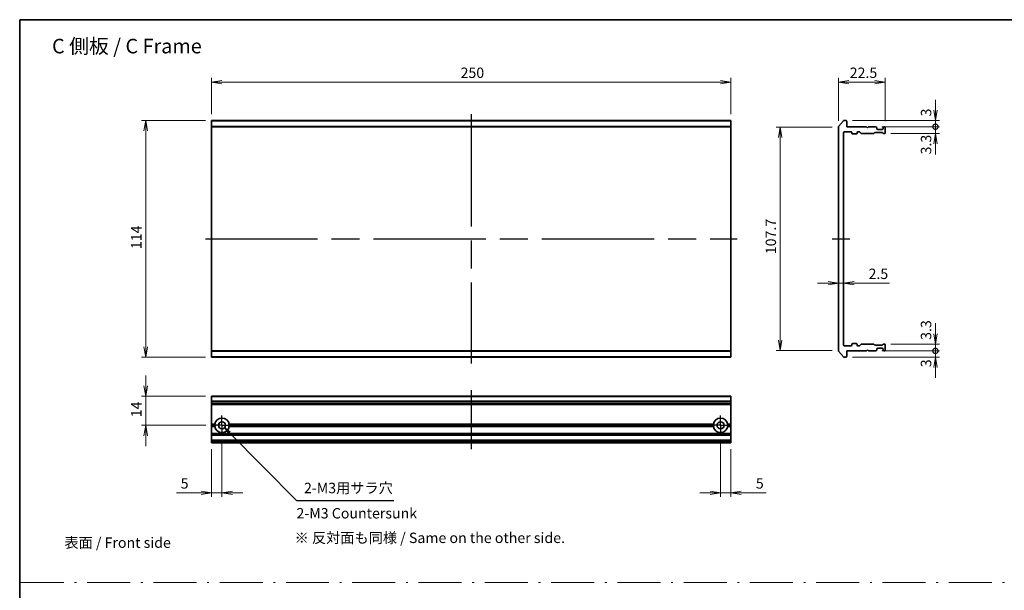
# Model space of a CAD drawing. Units: millimetres. Extents: x 65 to 7228, y 36 to 1300.
# Drawn here: x 3604 to 4078, y 323 to 598 of the extents above; entities that cross this region are included whole.
import ezdxf

# ---------------------------------------------------------------- set-up
doc = ezdxf.new("R2010")
doc.units = ezdxf.units.MM
doc.header["$LTSCALE"] = 4.5
for name, pattern in [('AM_ISO08W050', [18, 12, -1.5, 3, -1.5]), ('AM_ISO08W050x2', [9, 6, -0.75, 1.5, -0.75]), ('DASH_DOT', [0.37, 0.24, -0.06, 0.01, -0.06])]:
    doc.linetypes.add(name, pattern=pattern)
doc.layers.get('Defpoints').update_dxf_attribs({"lineweight": 25})
for name, color, linetype, lineweight in [('AM_5', 3, 'Continuous', 25), ('AM_7', 4, 'AM_ISO08W050', 25), ('Border (ISO)', 7, 'Continuous', 35), ('Dimension (ISO)', 7, 'Continuous', 18), ('Dimension (ISO) @ 1', 7, 'Continuous', 18), ('Sketch Geometry (ISO)', 7, 'Continuous', 18), ('Symbol (ISO)', 7, 'Continuous', 18), ('Visible (ISO)', 7, 'Continuous', 35), ('Visible Narrow (ISO)', 7, 'Continuous', 25)]:
    doc.layers.add(name, color=color, linetype=linetype, lineweight=lineweight)
doc.styles.add('Note Text (TK)', font='MS PGothic.ttf')
doc.styles.add('takachi1', font='MS PGothic.ttf', dxfattribs={"height": 2.5})
doc.dimstyles.new('Default - Method 1b (TK)', dxfattribs={"dimscale": 4.5, "dimtxt": 2.5, "dimasz": 2.5, "dimexe": 1, "dimexo": 1.5, "dimgap": 1, "dimtad": 1, "dimdsep": 46, "dimtxsty": 'Note Text (TK)', "dimblk": 'OPEN', "dimcen": 0.09, "dimdle": 5, "dimclrd": 100, "dimclre": 100, "dimclrt": 7, "dimadec": 1, "dimazin": 1, "dimtfac": 1, "dimtmove": 0, "dimatfit": 3, "dimldrblk": 'OPEN', "dimfxl": 1, "dimtolj": 1, "dimlwd": -1, "dimlwe": -1, "dimarcsym": 0})

# ---------------------------------------------------------------- blocks, each defined once
blk = doc.blocks.new('図面枠 tk図枠')
at = {"layer": 'Border (ISO)'}
for q in [(405.5, 289), (14.5, 8)]:
    blk.add_line((14.5, 289), q, dxfattribs=at)
blk = doc.blocks.new('_Open')
at = {"color": 0, "linetype": 'ByBlock', "lineweight": -2}
for p, q in [((-1, 0.167), (0, 0)), ((-1, -0.167), (0, 0)), ((0, 0), (-1, 0))]:
    blk.add_line(p, q, dxfattribs=at)
blk = doc.blocks.new('*D78')
at = {"layer": 'Defpoints', "color": 0}
for p in [(3946.63, 567.92), (3696.63, 549.42), (3946.63, 549.42)]:
    blk.add_point(p, dxfattribs=at)
at = {"layer": 'Dimension (ISO)', "color": 100}
for p, q in [((3696.63, 552.42), (3696.63, 569.92)), ((3946.63, 552.42), (3946.63, 569.92)), ((3701.63, 567.92), (3941.63, 567.92))]:
    blk.add_line(p, q, dxfattribs=at)
at = {"layer": 'Dimension (ISO)', "color": 100, "xscale": 5, "yscale": 5, "zscale": 5, "rotation": 180}
blk.add_blockref('_Open', (3696.63, 567.92), dxfattribs=at)
at = {"layer": 'Dimension (ISO)', "color": 100, "xscale": 5, "yscale": 5, "zscale": 5}
blk.add_blockref('_Open', (3946.63, 567.92), dxfattribs=at)
at = {"layer": 'Dimension (ISO)', "color": 7, "insert": (3816.49, 572.42), "char_height": 5, "attachment_point": 4, "style": 'Note Text (TK)'}
blk.add_mtext('\\A1;250', dxfattribs=at)
blk = doc.blocks.new('*D103')
at = {"layer": 'Defpoints', "color": 0}
for p in [(3696.63, 549.42), (3664.91, 435.42), (3696.63, 435.42)]:
    blk.add_point(p, dxfattribs=at)
at = {"layer": 'Dimension (ISO)', "color": 100}
for p, q in [((3693.63, 549.42), (3662.91, 549.42)), ((3664.91, 544.42), (3664.91, 440.42)), ((3693.63, 435.42), (3662.91, 435.42))]:
    blk.add_line(p, q, dxfattribs=at)
at = {"layer": 'Dimension (ISO)', "color": 100, "xscale": 5, "yscale": 5, "zscale": 5}
for p, rotation in [((3664.91, 549.42), 90), ((3664.91, 435.42), 270)]:
    blk.add_blockref('_Open', p, dxfattribs=dict(at, rotation=rotation))
at = {"layer": 'Dimension (ISO)', "color": 7, "insert": (3660.41, 487.47), "char_height": 5, "attachment_point": 4, "rotation": 90, "style": 'Note Text (TK)'}
blk.add_mtext('\\A1;114', dxfattribs=at)
blk = doc.blocks.new('*D79')
at = {"layer": 'Defpoints', "color": 0}
for p in [(3998.38, 546.27), (3970.35, 438.57), (3998.38, 438.57)]:
    blk.add_point(p, dxfattribs=at)
at = {"layer": 'Dimension (ISO)', "color": 100}
for p, q in [((3995.38, 546.27), (3968.35, 546.27)), ((3970.35, 541.27), (3970.35, 443.57)), ((3995.38, 438.57), (3968.35, 438.57))]:
    blk.add_line(p, q, dxfattribs=at)
at = {"layer": 'Dimension (ISO)', "color": 100, "xscale": 5, "yscale": 5, "zscale": 5}
for p, rotation in [((3970.35, 546.27), 90), ((3970.35, 438.57), 270)]:
    blk.add_blockref('_Open', p, dxfattribs=dict(at, rotation=rotation))
at = {"layer": 'Dimension (ISO)', "color": 7, "insert": (3965.85, 485.02), "char_height": 5, "attachment_point": 4, "rotation": 90, "style": 'Note Text (TK)'}
blk.add_mtext('\\A1;107.7', dxfattribs=at)
blk = doc.blocks.new('*D80')
at = {"layer": 'Defpoints', "color": 0}
for p in [(4020.88, 567.92), (3998.38, 546.27), (4020.88, 546.12)]:
    blk.add_point(p, dxfattribs=at)
at = {"layer": 'Dimension (ISO)', "color": 100}
for p, q in [((3998.38, 549.27), (3998.38, 569.92)), ((4020.88, 549.12), (4020.88, 569.92)), ((4003.38, 567.92), (4015.88, 567.92))]:
    blk.add_line(p, q, dxfattribs=at)
at = {"layer": 'Dimension (ISO)', "color": 100, "xscale": 5, "yscale": 5, "zscale": 5, "rotation": 180}
blk.add_blockref('_Open', (3998.38, 567.92), dxfattribs=at)
at = {"layer": 'Dimension (ISO)', "color": 100, "xscale": 5, "yscale": 5, "zscale": 5}
blk.add_blockref('_Open', (4020.88, 567.92), dxfattribs=at)
at = {"layer": 'Dimension (ISO)', "color": 7, "insert": (4003.81, 572.42), "char_height": 5, "attachment_point": 4, "style": 'Note Text (TK)'}
blk.add_mtext('\\A1;22.5', dxfattribs=at)
blk = doc.blocks.new('*D81')
at = {"layer": 'Defpoints', "color": 0}
for p in [(3998.38, 477.65), (4000.88, 477.24), (4000.88, 471.06)]:
    blk.add_point(p, dxfattribs=at)
at = {"layer": 'Dimension (ISO)', "color": 100}
for p, q in [((3993.38, 471.06), (3988.38, 471.06)), ((3998.38, 471.06), (4000.88, 471.06)), ((4005.88, 471.06), (4022.89, 471.06))]:
    blk.add_line(p, q, dxfattribs=at)
at = {"layer": 'Dimension (ISO)', "color": 100, "xscale": 5, "yscale": 5, "zscale": 5}
blk.add_blockref('_Open', (3998.38, 471.06), dxfattribs=at)
at = {"layer": 'Dimension (ISO)', "color": 100, "xscale": 5, "yscale": 5, "zscale": 5, "rotation": 180}
blk.add_blockref('_Open', (4000.88, 471.06), dxfattribs=at)
at = {"layer": 'Dimension (ISO)', "color": 7, "insert": (4012.88, 475.56), "char_height": 5, "attachment_point": 4, "style": 'Note Text (TK)'}
blk.add_mtext('\\A1;2.5', dxfattribs=at)
blk = doc.blocks.new('_DotSmall')
at = {"color": 0, "linetype": 'ByBlock', "const_width": 0.5}
blk.add_lwpolyline([(-0.0625, 0, 1), (0.0625, 0, 1)], format="xyb", close=True, dxfattribs=at)
blk = doc.blocks.new('*D82')
at = {"layer": 'Defpoints', "color": 0}
for p in [(4016.26, 438.42), (4045.07, 438.42), (4002.08, 435.42)]:
    blk.add_point(p, dxfattribs=at)
at = {"layer": 'Dimension (ISO)', "color": 100}
for p, q in [((4045.07, 438.42), (4045.07, 443.42)), ((4019.26, 438.42), (4047.07, 438.42)), ((4045.07, 435.42), (4045.07, 438.42)), ((4005.08, 435.42), (4047.07, 435.42)), ((4045.07, 430.42), (4045.07, 425.42))]:
    blk.add_line(p, q, dxfattribs=at)
at = {"layer": 'Dimension (ISO)', "color": 100, "xscale": 5, "yscale": 5, "zscale": 5}
for name, p, rotation in [('_DotSmall', (4045.07, 438.42), 270), ('_Open', (4045.07, 435.42), 90)]:
    blk.add_blockref(name, p, dxfattribs=dict(at, rotation=rotation))
at = {"layer": 'Dimension (ISO)', "color": 7, "insert": (4040.57, 430.57), "char_height": 5, "attachment_point": 4, "rotation": 90, "style": 'Note Text (TK)'}
blk.add_mtext('\\A1;3', dxfattribs=at)
blk = doc.blocks.new('*D83')
at = {"layer": 'Defpoints', "color": 0}
for p in [(4020.58, 441.72), (4045.07, 441.72), (4016.26, 438.42)]:
    blk.add_point(p, dxfattribs=at)
at = {"layer": 'Dimension (ISO)', "color": 100}
for p, q in [((4045.07, 446.72), (4045.07, 451.72)), ((4023.58, 441.72), (4047.07, 441.72)), ((4045.07, 438.42), (4045.07, 441.72)), ((4019.26, 438.42), (4047.07, 438.42)), ((4045.07, 438.42), (4045.07, 433.42))]:
    blk.add_line(p, q, dxfattribs=at)
at = {"layer": 'Dimension (ISO)', "color": 100, "xscale": 5, "yscale": 5, "zscale": 5}
for name, p, rotation in [('_Open', (4045.07, 441.72), 270), ('_DotSmall', (4045.07, 438.42), 90)]:
    blk.add_blockref(name, p, dxfattribs=dict(at, rotation=rotation))
at = {"layer": 'Dimension (ISO)', "color": 7, "insert": (4040.57, 443.74), "char_height": 5, "attachment_point": 4, "rotation": 90, "style": 'Note Text (TK)'}
blk.add_mtext('\\A1;3.3', dxfattribs=at)
blk = doc.blocks.new('*D105')
at = {"layer": 'Defpoints', "color": 0}
for p in [(3696.63, 416.58), (3664.91, 402.58), (3696.93, 402.58)]:
    blk.add_point(p, dxfattribs=at)
at = {"layer": 'Dimension (ISO) @ 1', "color": 100}
for p, q in [((3664.91, 421.58), (3664.91, 426.58)), ((3693.63, 416.58), (3662.91, 416.58)), ((3664.91, 416.58), (3664.91, 411.58)), ((3664.91, 411.58), (3664.91, 407.58)), ((3664.91, 402.58), (3664.91, 407.58)), ((3693.93, 402.58), (3662.91, 402.58)), ((3664.91, 397.58), (3664.91, 392.58))]:
    blk.add_line(p, q, dxfattribs=at)
at = {"layer": 'Dimension (ISO) @ 1', "color": 100, "xscale": 5, "yscale": 5, "zscale": 5}
for p, rotation in [((3664.91, 416.58), 270), ((3664.91, 402.58), 90)]:
    blk.add_blockref('_Open', p, dxfattribs=dict(at, rotation=rotation))
at = {"layer": 'Dimension (ISO) @ 1', "color": 7, "insert": (3660.41, 406.44), "char_height": 5, "attachment_point": 4, "rotation": 90, "style": 'Note Text (TK)'}
blk.add_mtext('\\A1;14', dxfattribs=at)
blk = doc.blocks.new('*D85')
at = {"layer": 'Defpoints', "color": 0}
for p in [(3696.63, 394.08), (3701.63, 397.88), (3701.63, 370.08)]:
    blk.add_point(p, dxfattribs=at)
at = {"layer": 'Dimension (ISO)', "color": 100}
for p, q in [((3701.63, 394.88), (3701.63, 368.08)), ((3696.63, 391.08), (3696.63, 368.08)), ((3691.63, 370.08), (3679.73, 370.08)), ((3701.63, 370.08), (3696.63, 370.08)), ((3706.63, 370.08), (3711.63, 370.08))]:
    blk.add_line(p, q, dxfattribs=at)
at = {"layer": 'Dimension (ISO)', "color": 100, "xscale": 5, "yscale": 5, "zscale": 5}
blk.add_blockref('_Open', (3696.63, 370.08), dxfattribs=at)
at = {"layer": 'Dimension (ISO)', "color": 100, "xscale": 5, "yscale": 5, "zscale": 5, "rotation": 180}
blk.add_blockref('_Open', (3701.63, 370.08), dxfattribs=at)
at = {"layer": 'Dimension (ISO)', "color": 7, "insert": (3681.73, 374.58), "char_height": 5, "attachment_point": 4, "style": 'Note Text (TK)'}
blk.add_mtext('\\A1;5', dxfattribs=at)
blk = doc.blocks.new('*D86')
at = {"layer": 'Defpoints', "color": 0}
for p in [(3941.63, 397.88), (3946.63, 394.08), (3941.63, 370.08)]:
    blk.add_point(p, dxfattribs=at)
at = {"layer": 'Dimension (ISO)', "color": 100}
for p, q in [((3941.63, 394.88), (3941.63, 368.08)), ((3946.63, 391.08), (3946.63, 368.08)), ((3936.63, 370.08), (3931.63, 370.08)), ((3941.63, 370.08), (3946.63, 370.08)), ((3951.63, 370.08), (3963.53, 370.08))]:
    blk.add_line(p, q, dxfattribs=at)
at = {"layer": 'Dimension (ISO)', "color": 100, "xscale": 5, "yscale": 5, "zscale": 5}
blk.add_blockref('_Open', (3941.63, 370.08), dxfattribs=at)
at = {"layer": 'Dimension (ISO)', "color": 100, "xscale": 5, "yscale": 5, "zscale": 5, "rotation": 180}
blk.add_blockref('_Open', (3946.63, 370.08), dxfattribs=at)
at = {"layer": 'Dimension (ISO)', "color": 7, "insert": (3958.63, 374.58), "char_height": 5, "attachment_point": 4, "style": 'Note Text (TK)'}
blk.add_mtext('\\A1;5', dxfattribs=at)
blk = doc.blocks.new('*D87')
at = {"layer": 'Defpoints', "color": 0}
for p in [(4002.08, 549.42), (4016.26, 546.42), (4045.07, 546.42)]:
    blk.add_point(p, dxfattribs=at)
at = {"layer": 'Dimension (ISO)', "color": 100}
for p, q in [((4045.07, 554.42), (4045.07, 559.42)), ((4005.08, 549.42), (4047.07, 549.42)), ((4019.26, 546.42), (4047.07, 546.42)), ((4045.07, 549.42), (4045.07, 546.42)), ((4045.07, 546.42), (4045.07, 541.42))]:
    blk.add_line(p, q, dxfattribs=at)
at = {"layer": 'Dimension (ISO)', "color": 100, "xscale": 5, "yscale": 5, "zscale": 5}
for name, p, rotation in [('_Open', (4045.07, 549.42), 270), ('_DotSmall', (4045.07, 546.42), 90)]:
    blk.add_blockref(name, p, dxfattribs=dict(at, rotation=rotation))
at = {"layer": 'Dimension (ISO)', "color": 7, "insert": (4040.57, 551.38), "char_height": 5, "attachment_point": 4, "rotation": 90, "style": 'Note Text (TK)'}
blk.add_mtext('\\A1;3', dxfattribs=at)
blk = doc.blocks.new('*D88')
at = {"layer": 'Defpoints', "color": 0}
for p in [(4016.26, 546.42), (4020.58, 543.12), (4045.07, 543.12)]:
    blk.add_point(p, dxfattribs=at)
at = {"layer": 'Dimension (ISO)', "color": 100}
for p, q in [((4045.07, 546.42), (4045.07, 551.42)), ((4019.26, 546.42), (4047.07, 546.42)), ((4045.07, 546.42), (4045.07, 543.12)), ((4023.58, 543.12), (4047.07, 543.12)), ((4045.07, 538.12), (4045.07, 533.12))]:
    blk.add_line(p, q, dxfattribs=at)
at = {"layer": 'Dimension (ISO)', "color": 100, "xscale": 5, "yscale": 5, "zscale": 5}
for name, p, rotation in [('_DotSmall', (4045.07, 546.42), 270), ('_Open', (4045.07, 543.12), 90)]:
    blk.add_blockref(name, p, dxfattribs=dict(at, rotation=rotation))
at = {"layer": 'Dimension (ISO)', "color": 7, "insert": (4040.57, 533.09), "char_height": 5, "attachment_point": 4, "rotation": 90, "style": 'Note Text (TK)'}
blk.add_mtext('\\A1;3.3', dxfattribs=at)

msp = doc.modelspace()

# ---------------------------------------------------------------- linework, layer by layer
at = {"layer": 'AM_5', "color": 3, "linetype": 'Continuous'}
for points in [[(3705.2878, 398.8824), (3702.8263, 401.3706)], [(3705.6153, 399.2065), (3702.8263, 401.3706)], [(3702.8263, 401.3706), (3704.9602, 398.5583)]]:
    msp.add_lwpolyline(points, dxfattribs=at)
at = {"layer": 'AM_5', "color": 3}
for points in [[(3737.5946, 366.2261), (3705.2878, 398.8824)], [(3784.3617, 366.2261), (3737.5946, 366.2261)]]:
    msp.add_lwpolyline(points, dxfattribs=at)
at = {"layer": 'AM_7'}
for p, q in [((3821.6307, 552.4242), (3821.6307, 432.4242)), ((3693.6307, 492.4242), (3949.6307, 492.4242)), ((3821.6307, 419.5791), (3821.6307, 391.0791))]:
    msp.add_line(p, q, dxfattribs=at)
at = {"layer": 'AM_7', "linetype": 'AM_ISO08W050x2'}
for p, q in [((3995.3805, 492.4242), (4003.8805, 492.4242)), ((3701.6307, 402.5791), (3701.6307, 407.2791)), ((3941.6307, 402.5791), (3941.6307, 407.2791)), ((3701.6307, 402.5791), (3696.9307, 402.5791)), ((3701.6307, 402.5791), (3706.3307, 402.5791)), ((3701.6307, 402.5791), (3701.6307, 397.8791)), ((3941.6307, 402.5791), (3936.9307, 402.5791)), ((3941.6307, 402.5791), (3946.3307, 402.5791)), ((3941.6307, 402.5791), (3941.6307, 397.8791))]:
    msp.add_line(p, q, dxfattribs=at)
at = {"layer": 'Sketch Geometry (ISO)', "color": 4, "linetype": 'DASH_DOT', "lineweight": 18, "ltscale": 19.164619}
msp.add_line((3604.8139, 326.8186), (4384.8139, 326.8186), dxfattribs=at)
at = {"layer": 'Visible (ISO)'}
for p, q in [((3696.6307, 549.3163), (3696.6307, 549.4242)), ((3946.6307, 549.4242), (3696.6307, 549.4242)), ((3696.6307, 549.3163), (3696.6307, 546.5077)), ((3696.6307, 546.3156), (3696.6307, 546.5077)), ((3696.6307, 438.5328), (3696.6307, 546.3156)), ((3946.6307, 549.4242), (3946.6307, 549.3163)), ((3946.6307, 546.5077), (3946.6307, 549.3163)), ((3946.6307, 546.5077), (3946.6307, 546.3156)), ((3946.6307, 546.3156), (3946.6307, 438.5328)), ((3998.3805, 546.3156), (3998.3805, 438.5328)), ((3998.45, 546.5077), (4000.7905, 549.3163)), ((4002.0805, 549.4242), (4001.021, 549.4242)), ((4002.3805, 546.4242), (4002.3805, 549.1242)), ((4011.8805, 546.4242), (4002.3805, 546.4242)), ((4012.3805, 545.9242), (4011.8805, 546.4242)), ((4012.8805, 546.4242), (4012.3805, 545.9242)), ((4016.2562, 546.4242), (4012.8805, 546.4242)), ((4016.4684, 546.3364), (4016.7926, 546.0121)), ((4016.8805, 545.4242), (4016.8805, 545.8)), ((4019.5805, 545.1242), (4017.1805, 545.1242)), ((4019.8805, 545.8), (4019.8805, 545.4242)), ((4019.9684, 546.0121), (4020.2926, 546.3364)), ((4020.5805, 546.4242), (4020.5048, 546.4242)), ((4020.8805, 543.4242), (4020.8805, 546.1242)), ((4000.8805, 441.2242), (4000.8805, 543.6242)), ((4001.1805, 543.9242), (4004.5805, 543.9242)), ((4004.8805, 543.6242), (4004.8805, 543.2242)), ((4005.1805, 542.9242), (4007.0805, 542.9242)), ((4007.3805, 543.2242), (4007.3805, 543.6242)), ((4007.6805, 543.9242), (4008.5062, 543.9242)), ((4009.3426, 543.2121), (4008.7184, 543.8364)), ((4009.5548, 543.1242), (4015.2062, 543.1242)), ((4015.7426, 543.5364), (4015.4184, 543.2121)), ((4015.9548, 543.6242), (4019.4562, 543.6242)), ((4019.9926, 543.2121), (4019.6684, 543.5364)), ((4020.2048, 543.1242), (4020.5805, 543.1242)), ((4004.5805, 440.9242), (4001.1805, 440.9242)), ((4004.8805, 441.6242), (4004.8805, 441.2242)), ((4007.0805, 441.9242), (4005.1805, 441.9242)), ((4007.3805, 441.2242), (4007.3805, 441.6242)), ((4008.5062, 440.9242), (4007.6805, 440.9242)), ((4008.7184, 441.0121), (4009.3426, 441.6364)), ((4015.2062, 441.7242), (4009.5548, 441.7242)), ((4015.4184, 441.6364), (4015.7426, 441.3121)), ((4019.4562, 441.2242), (4015.9548, 441.2242)), ((4019.6684, 441.3121), (4019.9926, 441.6364)), ((4020.2048, 441.7242), (4020.5805, 441.7242)), ((4020.8805, 438.7242), (4020.8805, 441.4242)), ((3696.6307, 438.3408), (3696.6307, 438.5328)), ((3696.6307, 438.3408), (3696.6307, 435.5322)), ((3946.6307, 438.5328), (3946.6307, 438.3408)), ((3946.6307, 435.5322), (3946.6307, 438.3408)), ((4000.7905, 435.5322), (3998.45, 438.3408)), ((4002.3805, 435.7242), (4002.3805, 438.4242)), ((4002.3805, 438.4242), (4011.8805, 438.4242)), ((4011.8805, 438.4242), (4012.3805, 438.9242)), ((4012.3805, 438.9242), (4012.8805, 438.4242)), ((4012.8805, 438.4242), (4016.2562, 438.4242)), ((4016.7926, 438.8364), (4016.4684, 438.5121)), ((4016.8805, 439.0485), (4016.8805, 439.4242)), ((4017.1805, 439.7242), (4019.5805, 439.7242)), ((4019.8805, 439.4242), (4019.8805, 439.0485)), ((4020.2926, 438.5121), (4019.9684, 438.8364)), ((4020.5048, 438.4242), (4020.5805, 438.4242)), ((3696.6307, 435.4242), (3696.6307, 435.5322)), ((3696.6307, 435.4242), (3946.6307, 435.4242)), ((3946.6307, 435.5322), (3946.6307, 435.4242)), ((4001.021, 435.4242), (4002.0805, 435.4242)), ((3696.6307, 416.5096), (3696.6307, 416.5791)), ((3946.6307, 416.5791), (3696.6307, 416.5791)), ((3696.6307, 416.5096), (3696.6307, 414.169)), ((3696.6307, 413.9386), (3696.6307, 414.169)), ((3696.6307, 412.8791), (3696.6307, 413.9386)), ((3696.6307, 412.5791), (3696.6307, 412.8791)), ((3696.6307, 412.5791), (3946.6307, 412.5791)), ((3696.6307, 403.0791), (3696.6307, 412.5791)), ((3946.6307, 416.5791), (3946.6307, 416.5096)), ((3946.6307, 414.169), (3946.6307, 416.5096)), ((3946.6307, 414.169), (3946.6307, 413.9386)), ((3946.6307, 413.9386), (3946.6307, 412.8791)), ((3946.6307, 412.8791), (3946.6307, 412.5791)), ((3946.6307, 412.5791), (3946.6307, 403.0791)), ((3696.6307, 402.5791), (3696.6307, 403.0791)), ((3696.6307, 403.0791), (3698.1666, 403.0791)), ((3705.0948, 403.0791), (3938.1666, 403.0791)), ((3945.0948, 403.0791), (3946.6307, 403.0791)), ((3946.6307, 403.0791), (3946.6307, 402.5791)), ((3696.6307, 402.0791), (3696.6307, 402.5791)), ((3698.6307, 402.5791), (3696.6307, 402.5791)), ((3696.6307, 398.7034), (3696.6307, 402.0791)), ((3698.1666, 402.0791), (3696.6307, 402.0791)), ((3696.6307, 398.4912), (3696.6307, 398.7034)), ((3696.6307, 398.4912), (3696.6307, 398.167)), ((3696.6307, 398.0791), (3696.6307, 398.167)), ((3938.6307, 402.5791), (3704.6307, 402.5791)), ((3938.1666, 402.0791), (3705.0948, 402.0791)), ((3946.6307, 402.5791), (3944.6307, 402.5791)), ((3946.6307, 402.0791), (3945.0948, 402.0791)), ((3946.6307, 402.5791), (3946.6307, 402.0791)), ((3946.6307, 402.0791), (3946.6307, 398.7034)), ((3946.6307, 398.7034), (3946.6307, 398.4912)), ((3946.6307, 398.167), (3946.6307, 398.4912)), ((3946.6307, 398.167), (3946.6307, 398.0791)), ((3696.6307, 398.0791), (3696.6307, 397.7791)), ((3696.6307, 398.0791), (3946.6307, 398.0791)), ((3696.6307, 395.3791), (3696.6307, 397.7791)), ((3696.6307, 395.3791), (3696.6307, 395.0791)), ((3696.6307, 394.9912), (3696.6307, 395.0791)), ((3946.6307, 395.0791), (3696.6307, 395.0791)), ((3696.6307, 394.9912), (3696.6307, 394.667)), ((3696.6307, 394.4548), (3696.6307, 394.667)), ((3696.6307, 394.3791), (3696.6307, 394.4548)), ((3696.6307, 394.0791), (3696.6307, 394.3791)), ((3696.6307, 394.0791), (3946.6307, 394.0791)), ((3946.6307, 397.7791), (3946.6307, 398.0791)), ((3946.6307, 397.7791), (3946.6307, 395.3791)), ((3946.6307, 395.0791), (3946.6307, 395.3791)), ((3946.6307, 395.0791), (3946.6307, 394.9912)), ((3946.6307, 394.667), (3946.6307, 394.9912)), ((3946.6307, 394.667), (3946.6307, 394.4548)), ((3946.6307, 394.4548), (3946.6307, 394.3791)), ((3946.6307, 394.3791), (3946.6307, 394.0791))]:
    msp.add_line(p, q, dxfattribs=at)
for centre in [(3701.6307, 402.5791), (3941.6307, 402.5791)]:
    msp.add_circle(centre, 1.7, dxfattribs=at)
for centre, radius, start, end in [((3998.6805, 546.3156), 0.3, 140.194429, 180), ((4001.021, 549.1242), 0.3, 90, 140.194429), ((4002.0805, 549.1242), 0.3, 0, 90), ((4016.2562, 546.1242), 0.3, 45, 90), ((4016.5805, 545.8), 0.3, 0, 45), ((4017.1805, 545.4242), 0.3, 180, 270), ((4019.5805, 545.4242), 0.3, 270, 0), ((4020.1805, 545.8), 0.3, 135, 180), ((4020.5048, 546.1242), 0.3, 90, 135), ((4020.5805, 546.1242), 0.3, 0, 90), ((4001.1805, 543.6242), 0.3, 90, 180), ((4004.5805, 543.6242), 0.3, 0, 90), ((4005.1805, 543.2242), 0.3, 180, 270), ((4007.0805, 543.2242), 0.3, 270, 0), ((4007.6805, 543.6242), 0.3, 90, 180), ((4008.5062, 543.6242), 0.3, 45, 90), ((4009.5548, 543.4242), 0.3, 225, 270), ((4015.2062, 543.4242), 0.3, 270, 315), ((4015.9548, 543.3242), 0.3, 90, 135), ((4019.4562, 543.3242), 0.3, 45, 90), ((4020.2048, 543.4242), 0.3, 225, 270), ((4020.5805, 543.4242), 0.3, 270, 0), ((4001.1805, 441.2242), 0.3, 180, 270), ((4004.5805, 441.2242), 0.3, 270, 0), ((4005.1805, 441.6242), 0.3, 90, 180), ((4007.0805, 441.6242), 0.3, 0, 90), ((4007.6805, 441.2242), 0.3, 180, 270), ((4008.5062, 441.2242), 0.3, 270, 315), ((4009.5548, 441.4242), 0.3, 90, 135), ((4015.2062, 441.4242), 0.3, 45, 90), ((4015.9548, 441.5242), 0.3, 225, 270), ((4019.4562, 441.5242), 0.3, 270, 315), ((4020.2048, 441.4242), 0.3, 90, 135), ((4020.5805, 441.4242), 0.3, 0, 90), ((3998.6805, 438.5328), 0.3, 180, 219.805571), ((4016.2562, 438.7242), 0.3, 270, 315), ((4016.5805, 439.0485), 0.3, 315, 0), ((4017.1805, 439.4242), 0.3, 90, 180), ((4019.5805, 439.4242), 0.3, 0, 90), ((4020.1805, 439.0485), 0.3, 180, 225), ((4020.5048, 438.7242), 0.3, 225, 270), ((4020.5805, 438.7242), 0.3, 270, 0), ((4001.021, 435.7242), 0.3, 219.805571, 270), ((4002.0805, 435.7242), 0.3, 270, 0), ((3701.6307, 402.5791), 3.5, 8.213211, 171.786789), ((3941.6307, 402.5791), 3.5, 8.213211, 171.786789), ((3701.6307, 402.5791), 3.5, 188.213211, 351.786789), ((3941.6307, 402.5791), 3.5, 188.213211, 351.786789)]:
    msp.add_arc(centre, radius, start, end, dxfattribs=at)
for points in [[(3698.6307, 402.5791), (3698.3986, 402.8111), (3698.1666, 403.0791)], [(3705.0948, 403.0791), (3704.8627, 402.8111), (3704.6307, 402.5791)], [(3938.6307, 402.5791), (3938.3986, 402.8111), (3938.1666, 403.0791)], [(3945.0948, 403.0791), (3944.8627, 402.8111), (3944.6307, 402.5791)], [(3698.1666, 402.0791), (3698.3986, 402.347), (3698.6307, 402.5791)], [(3704.6307, 402.5791), (3704.8627, 402.347), (3705.0948, 402.0791)], [(3938.1666, 402.0791), (3938.3986, 402.347), (3938.6307, 402.5791)], [(3944.6307, 402.5791), (3944.8627, 402.347), (3945.0948, 402.0791)]]:
    msp.add_open_spline(points, degree=2, dxfattribs=at)
at = {"layer": 'Visible Narrow (ISO)'}
for p, q in [((3696.6307, 549.3163), (3946.6307, 549.3163)), ((3946.6307, 546.5077), (3696.6307, 546.5077)), ((3696.6307, 546.3156), (3946.6307, 546.3156)), ((3946.6307, 438.5328), (3696.6307, 438.5328)), ((3696.6307, 438.3408), (3946.6307, 438.3408)), ((3946.6307, 435.5322), (3696.6307, 435.5322)), ((3696.6307, 416.5096), (3946.6307, 416.5096)), ((3946.6307, 414.169), (3696.6307, 414.169)), ((3696.6307, 413.9386), (3946.6307, 413.9386)), ((3946.6307, 412.8791), (3696.6307, 412.8791)), ((3946.6307, 398.7034), (3696.6307, 398.7034)), ((3696.6307, 398.4912), (3946.6307, 398.4912)), ((3946.6307, 398.167), (3696.6307, 398.167)), ((3696.6307, 397.7791), (3946.6307, 397.7791)), ((3946.6307, 395.3791), (3696.6307, 395.3791)), ((3696.6307, 394.9912), (3946.6307, 394.9912)), ((3946.6307, 394.667), (3696.6307, 394.667)), ((3696.6307, 394.4548), (3946.6307, 394.4548)), ((3946.6307, 394.3791), (3696.6307, 394.3791))]:
    msp.add_line(p, q, dxfattribs=at)

# ---------------------------------------------------------------- block references
at = {"xscale": 2, "yscale": 2, "zscale": 2}
msp.add_blockref('図面枠 tk図枠', (3575.25, 20), dxfattribs=at)

# ---------------------------------------------------------------- texts
at = {"layer": 'AM_5', "color": 7, "linetype": 'Continuous', "insert": (3741.0946, 374.8795), "char_height": 5, "width": 45.852273, "attachment_point": 1, "style": 'takachi1'}
msp.add_mtext('\\fＭＳ Ｐゴシック|b0|i0|c128|p50;\\W1.0000000000;\\T1.0000000000;\\o\\l2-M3用サラ穴', dxfattribs=at)
at = {"layer": 'Symbol (ISO)', "color": 7, "attachment_point": 4, "line_spacing_factor": 1.5, "style": 'Note Text (TK)'}
for s, insert, char_height in [('\\fMS PGothic|b0|i0;{\\H7.0000;C 側板 / C Frame}', (3619.8179, 585.2734), 7), ('\\fＭＳ Ｐゴシック|b0|i0;表面 / Front side', (3625.7658, 346.0461), 5)]:
    msp.add_mtext(s, dxfattribs=dict(at, insert=insert, char_height=char_height))
at = {"layer": 'Symbol (ISO)', "color": 7, "char_height": 5, "attachment_point": 4, "line_spacing_factor": 1.5, "style": 'Note Text (TK)'}
for s, insert, width in [('\\fＭＳ Ｐゴシック|b0|i0;2-M3 Countersunk', (3737.4883, 360.1991), 58.684211), ('\\fＭＳ Ｐゴシック|b0|i0;※ 反対面も同様 / Same on the other side.', (3736.6013, 348.3584), 136.140356)]:
    msp.add_mtext(s, dxfattribs=dict(at, insert=insert, width=width))

# ---------------------------------------------------------------- dimensions: what is measured, and where the dimension line sits
at = {"layer": 'Dimension (ISO) @ 1', "color": 100}
for base, p1, p2, angle, override, picture, middle, dimtype in [((3946.6307, 567.9242), (3696.6307, 549.4242), (3946.6307, 549.4242), 180, {"dimscale": 1, "dimtxt": 5, "dimasz": 5, "dimexe": 2, "dimexo": 3, "dimgap": 2, "dimtoh": 0, "dimdec": 2, "dimcen": 0.18, "dimtol": 0, "dimlim": 0, "dimtp": 0, "dimtm": 0, "dimtdec": 2, "dimtix": 0, "dimtofl": 0, "dimtmove": 0, "dimatfit": 1}, '*D78', (3821.6307, 567.9242), 128), ((4020.8805, 567.9242), (3998.3805, 546.2742), (4020.8805, 546.1242), 180, {"dimscale": 1, "dimtxt": 5, "dimasz": 5, "dimexe": 2, "dimexo": 3, "dimgap": 2, "dimtoh": 0, "dimdec": 2, "dimcen": 0.18, "dimtol": 0, "dimlim": 0, "dimtp": 0, "dimtm": 0, "dimtdec": 2, "dimtix": 0, "dimtofl": 0, "dimtmove": 0, "dimatfit": 1}, '*D80', (4009.6305, 567.9242), 128), ((4045.0711, 546.4242), (4002.0805, 549.4242), (4016.2562, 546.4242), 270, {"dimscale": 1, "dimtxt": 5, "dimasz": 5, "dimexe": 2, "dimexo": 3, "dimgap": 2, "dimblk1": 'Open', "dimblk2": 'DotSmall', "dimsah": 1, "dimcen": 0.18, "dimdle": 0, "dimtix": 0, "dimtofl": 1, "dimtmove": 1, "dimatfit": 1}, '*D87', (4045.0711, 552.8322), 128), ((4045.0711, 543.1242), (4016.2562, 546.4242), (4020.5805, 543.1242), 270, {"dimscale": 1, "dimtxt": 5, "dimasz": 5, "dimexe": 2, "dimexo": 3, "dimgap": 2, "dimblk1": 'DotSmall', "dimblk2": 'Open', "dimsah": 1, "dimcen": 0.18, "dimdle": 0, "dimtix": 0, "dimtofl": 1, "dimtmove": 1, "dimatfit": 1}, '*D88', (4045.0711, 537.0992), 128), ((3664.9122, 435.4242), (3696.6307, 549.4242), (3696.6307, 435.4242), 90, {"dimscale": 1, "dimtxt": 5, "dimasz": 5, "dimexe": 2, "dimexo": 3, "dimgap": 2, "dimtoh": 0, "dimdec": 2, "dimcen": 0.18, "dimtol": 0, "dimlim": 0, "dimtp": 0, "dimtm": 0, "dimtdec": 2, "dimtix": 0, "dimtofl": 0, "dimtmove": 0, "dimatfit": 1}, '*D103', (3664.9122, 492.4242), 128), ((3970.3499, 438.5742), (3998.3805, 546.2742), (3998.3805, 438.5742), 90, {"dimscale": 1, "dimtxt": 5, "dimasz": 5, "dimexe": 2, "dimexo": 3, "dimgap": 2, "dimtoh": 0, "dimdec": 2, "dimpost": '', "dimcen": 0.18, "dimtol": 0, "dimlim": 0, "dimtp": 0, "dimtm": 0, "dimtdec": 2, "dimtix": 0, "dimtofl": 0, "dimtmove": 0, "dimatfit": 1}, '*D79', (3970.3499, 492.4242), 128), ((4000.8805, 471.0564), (3998.3805, 477.6495), (4000.8805, 477.2439), 180, {"dimscale": 1, "dimtxt": 5, "dimasz": 5, "dimexe": 2, "dimexo": 3, "dimgap": 2, "dimtoh": 0, "dimdec": 2, "dimcen": 0.18, "dimse1": 1, "dimse2": 1, "dimtol": 0, "dimlim": 0, "dimtp": 0, "dimtm": 0, "dimtdec": 2, "dimtix": 0, "dimtofl": 1, "dimtmove": 0, "dimatfit": 1}, '*D81', (4016.8862, 471.0564), 128), ((4045.0711, 441.7242), (4016.2562, 438.4242), (4020.5805, 441.7242), 90, {"dimscale": 1, "dimtxt": 5, "dimasz": 5, "dimexe": 2, "dimexo": 3, "dimgap": 2, "dimblk1": 'DotSmall', "dimblk2": 'Open', "dimsah": 1, "dimcen": 0.18, "dimdle": 0, "dimtix": 0, "dimtofl": 1, "dimtmove": 1, "dimatfit": 1}, '*D83', (4045.0711, 447.7493), 128), ((4045.0711, 438.4242), (4002.0805, 435.4242), (4016.2562, 438.4242), 90, {"dimscale": 1, "dimtxt": 5, "dimasz": 5, "dimexe": 2, "dimexo": 3, "dimgap": 2, "dimblk1": 'Open', "dimblk2": 'DotSmall', "dimsah": 1, "dimcen": 0.18, "dimdle": 0, "dimtix": 0, "dimtofl": 1, "dimtmove": 1, "dimatfit": 1}, '*D82', (4045.0711, 432.0162), 128), ((3664.9122, 402.5791), (3696.6307, 416.5791), (3696.9307, 402.5791), 90, {"dimscale": 1, "dimtxt": 5, "dimasz": 5, "dimexe": 2, "dimexo": 3, "dimgap": 2, "dimtoh": 0, "dimdec": 2, "dimcen": 0.18, "dimtol": 0, "dimlim": 0, "dimtp": 0, "dimtm": 0, "dimtdec": 2, "dimtix": 0, "dimtofl": 0, "dimtmove": 0, "dimatfit": 3}, '*D105', (3664.9122, 409.5791), 160), ((3701.6307, 370.0791), (3696.6307, 394.0791), (3701.6307, 397.8791), 180, {"dimscale": 1, "dimtxt": 5, "dimasz": 5, "dimexe": 2, "dimexo": 3, "dimgap": 2, "dimtoh": 0, "dimdec": 2, "dimcen": 0.18, "dimtol": 0, "dimlim": 0, "dimtp": 0, "dimtm": 0, "dimtdec": 2, "dimtix": 0, "dimtofl": 1, "dimtmove": 0, "dimatfit": 1}, '*D85', (3683.1818, 370.0791), 128)]:
    dim = msp.add_linear_dim(base=base, p1=p1, p2=p2, angle=angle, dimstyle='Default - Method 1b (TK)', override=override, dxfattribs=at)
    dim.commit()
    dim.dimension.update_dxf_attribs({"geometry": picture, "text_midpoint": middle, "dimtype": dimtype})
dim = msp.add_linear_dim(base=(3941.6307, 370.0791), p1=(3946.6307, 394.0791), p2=(3941.6307, 397.8791), dimstyle='Default - Method 1b (TK)', override={"dimscale": 1, "dimtxt": 5, "dimasz": 5, "dimexe": 2, "dimexo": 3, "dimgap": 2, "dimtoh": 0, "dimdec": 2, "dimcen": 0.18, "dimtol": 0, "dimlim": 0, "dimtp": 0, "dimtm": 0, "dimtdec": 2, "dimtix": 0, "dimtofl": 1, "dimtmove": 0, "dimatfit": 1}, dxfattribs=at)
dim.commit()
dim.dimension.update_dxf_attribs({"geometry": '*D86', "text_midpoint": (3960.0795, 370.0791), "dimtype": 128})

doc.saveas('drawing.dxf')
